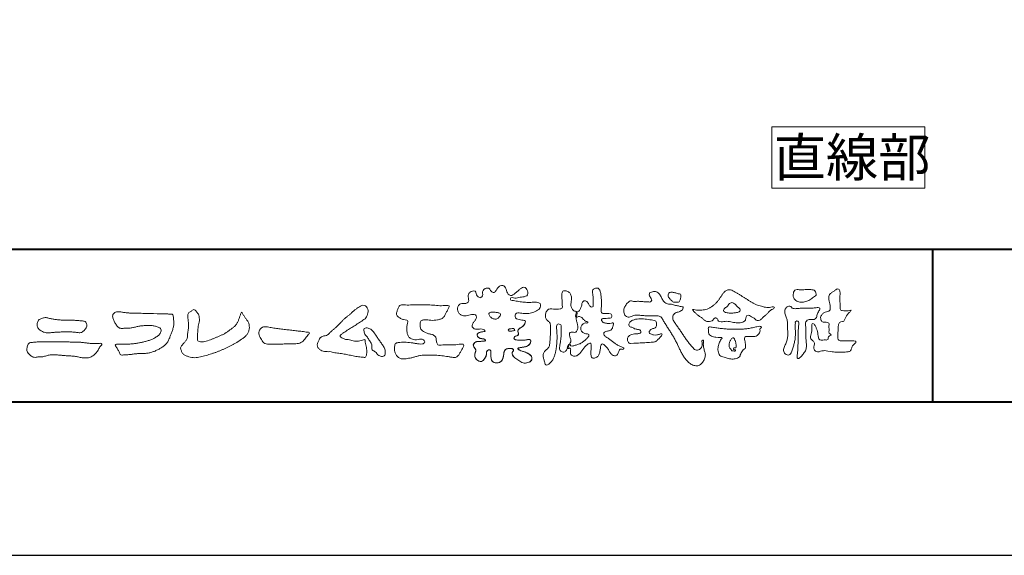
# Model space of a CAD drawing. Units: millimetres. Extents: x 0 to 2100, y 0 to 1485.
# Drawn here: x 179 to 501, y 0 to 175 of the extents above; entities that cross this region are included whole.
import ezdxf

# ---------------------------------------------------------------- set-up
doc = ezdxf.new("R2010")
doc.units = ezdxf.units.MM
doc.header["$LTSCALE"] = 5
doc.layers.add('AM_0', color=7, linetype='Continuous', lineweight=18)
doc.layers.add('AM_1', color=14, linetype='Continuous', lineweight=40)
doc.layers.add('AM_VIEWS', color=1, linetype='Continuous', lineweight=25, plot=False)
doc.styles.add('ゴシック', font='msgothic.ttc')

msp = doc.modelspace()

# ---------------------------------------------------------------- linework, layer by layer
at = {"layer": 'AM_0'}
msp.add_lwpolyline([(475, 120), (475, 140), (425, 140), (425, 120)], close=True, dxfattribs=at)
for points in [[(344.614, 76.467, 0.0927276), (343.804, 76.801, -0.0166029), (342.934, 76.946, 0.0028439), (342.079, 77.158, -0.1965817), (341.323, 77.56, -0.1808127), (341.214, 78.415, -0.2365724), (341.685, 79.12, -0.1247718), (342.554, 79.166, 0.0004612), (343.43, 79.067, 0.0123113), (344.308, 78.989, 0.026894), (345.189, 78.98, 0.03998), (346.062, 79.09, 0.0323092), (346.909, 79.328, 0.021334), (347.724, 79.655, 0.0166096), (348.516, 80.04, 0.1037076), (349.201, 80.582, 0.1371477), (349.519, 81.389, 0.1834902), (349.341, 82.231, 0.1777256), (348.57, 82.605, 0.0395586), (347.693, 82.68, 0.0155925), (346.812, 82.656, -0.0114958), (345.934, 82.628, -0.0117913), (345.053, 82.642, -0.0108806), (344.176, 82.697, -0.0103404), (343.3, 82.788, -0.011057), (342.428, 82.917, -0.0104018), (341.566, 83.085, 0.0229207), (340.7, 83.229, -0.0656875), (339.834, 83.377, -0.5561488), (339.849, 84.104, -0.1923874), (340.701, 84.094, 0.0846519), (341.578, 84.061, 0.0261869), (342.445, 84.233, -0.0374987), (343.313, 84.372, 0.0292559), (344.182, 84.487, 0.100052), (344.99, 84.822, 0.2591507), (345.374, 85.572, 0.0903152), (345.195, 86.428, 0.0691047), (344.791, 87.21, 0.2833573), (344.048, 87.595, 0.112674), (343.242, 87.262, 0.0287249), (342.535, 86.732, 0.0057093), (341.862, 86.163, -0.0078035), (341.188, 85.596, -0.0252374), (340.482, 85.073, -0.2120279), (339.648, 84.883, -0.1443394), (338.912, 85.343, -0.0973566), (338.474, 86.1, -0.0254455), (338.23, 86.945, 0.0993856), (337.882, 87.751, 0.1907358), (337.133, 88.163, 0.1621594), (336.287, 87.996, 0.0870833), (335.61, 87.442, 0.0465025), (335.098, 86.727, -0.0570045), (334.585, 86.008, -0.3875985), (333.784, 85.938, -0.1303114), (333.175, 86.561, 0.1807969), (332.64, 87.232, 0.1569493), (331.779, 87.288, 0.1365777), (331.008, 86.883, 0.1627611), (330.589, 86.125, 0.0378353), (330.604, 85.249, -0.1980122), (330.306, 84.444, -0.3235329), (329.526, 84.18, -0.0993802), (328.844, 84.729, -0.1070615), (328.43, 85.498, 0.1198386), (328.163, 86.315, 0.1185902), (327.294, 86.289, 0.0935194), (326.48, 85.962, 0.1762009), (325.952, 85.278, 0.0945022), (325.872, 84.408, 0.0366143), (326.01, 83.539, -0.2761882), (325.866, 82.715, -0.1380361), (325.101, 82.301, -0.0684551), (324.224, 82.236, 0.1054655), (323.357, 82.125, 0.1310644), (322.677, 81.583, 0.1359524), (322.35, 80.776, 0.1057843), (322.444, 79.906, 0.0867616), (322.851, 79.129, 0.1061755), (323.516, 78.555, 0.0914586), (324.347, 78.294, 0.0566247), (325.225, 78.284, 0.0336306), (326.092, 78.43, -0.0028118), (326.948, 78.644, -0.1003297), (327.823, 78.696, -0.2180484), (328.519, 78.199, -0.2677035), (328.496, 77.358, -0.0465048), (328.021, 76.617, 0.021089), (327.507, 75.904, 0.1011516), (327.172, 75.094, 0.2337491), (327.456, 74.293, 0.1723098), (328.232, 73.918, 0.050172), (329.11, 73.904, -0.0138794), (329.988, 73.949, -0.0981624), (330.854, 73.821, -0.1663914), (331.462, 73.206)], [(361.208, 79.586, 0.0374744), (360.98, 78.517, 0.4016352), (361.201, 77.658, -0.2934565), (362.196, 77.973, -0.1208741), (363.159, 77.474, -0.0383724), (363.895, 76.669, 0.1480903), (364.913, 76.325, -0.9200716), (364.42, 76, 0.0808884), (363.41, 75.592, 0.137603), (362.741, 74.747, 0.1765138), (362.644, 73.679, 0.1604513), (363.259, 72.801, 0.1292969), (364.259, 72.39, -0.1006919), (365.307, 72.147, -0.2391159), (364.919, 71.194, -0.0302936), (364.166, 70.401, -0.0321869), (363.329, 69.695, -0.0518147), (362.388, 69.146, -0.0311864), (361.367, 68.771, -0.0061104), (360.317, 68.465, -0.2069054), (359.26, 68.472, 0.9287262), (358.676, 68.846, 0.0672894), (358.155, 67.888, 0.7694842), (358.826, 67.782, -0.5129802), (359.298, 66.97, 0.0919238), (359.269, 65.883, 0.2404389), (360.019, 65.142, 0.1488064), (361.097, 65.134, 0.1211931), (362.044, 65.665, 0.0550684), (362.746, 66.501, -0.0017979), (363.366, 67.399, -0.0378254), (364.058, 68.243, -0.044854), (364.886, 68.953, -0.1937548), (365.864, 69.347, -0.156134), (366.042, 68.299, -0.0348392), (366.004, 67.208, 0.0216203), (365.923, 66.119, 0.073962), (366.045, 65.034, 0.3810707), (366.821, 64.398, 0.1354915), (367.846, 64.747, 0.1291223), (368.576, 65.546, 0.0833555), (368.903, 66.587, 0.007099), (369.021, 67.673, -0.0884262), (369.325, 68.718, -0.7123671), (370.179, 68.82, -0.0389382), (370.975, 68.065, -0.0401075), (371.632, 67.196, -0.0109137), (372.19, 66.258, 0.1171086), (372.92, 65.458, 0.1872021), (373.96, 65.216, 0.2938335), (374.759, 65.873, -0.0216753), (375.156, 66.891, -0.4033307), (376.023, 67.385, 0.7263742), (376.658, 67.767, -0.0148657), (375.644, 68.183, -0.0247145), (374.67, 68.685, -0.0233246), (373.75, 69.279, -0.0107016), (372.876, 69.936, 0.0093797), (372.004, 70.595, 0.0161387), (371.094, 71.2, -0.0772438), (370.242, 71.875, -0.3140668), (370.359, 72.89, -0.1329045), (371.372, 73.248, 0.0887224), (372.404, 73.599, 0.2363805), (373.028, 74.452, -0.0502097), (373.342, 75.498, 0.7620382), (372.638, 75.842, -0.0445506), (371.547, 75.759, -0.0594167), (370.473, 75.918, -0.2038603), (369.576, 76.491, -0.6585215), (369.821, 77.331, -0.0372568), (370.911, 77.404, -0.0304178), (372.006, 77.453, 0.4723244), (372.78, 78.037, 0.4268251), (372.292, 78.889, 0.0511233), (371.204, 78.974, -0.0015143), (370.111, 78.952, -0.3276163), (369.343, 79.626, -0.0958827), (369.341, 80.713, 0.0184411), (369.39, 81.805, 0.008621), (369.38, 82.899, 0.0094806), (369.338, 83.985, 0.0222339), (369.228, 85.073, 0.033889), (368.996, 86.137, 0.1268823), (368.525, 87.11, 0.2112911), (367.479, 87.284, 0.207726), (366.579, 86.718, 0.1718358), (366.492, 85.65, -0.040282), (366.636, 84.568, -0.0116645), (366.65, 83.476, 0.0156175), (366.683, 82.384, -0.079914), (366.644, 81.294, -0.4935874), (365.728, 81.352, -0.1217912), (365.11, 82.245, 0.1756594), (364.396, 83.041, 0.284126), (363.359, 82.967, 0.2113496), (363.021, 81.967, -0.0651806), (362.681, 80.932, -0.0284787), (362.175, 79.965, -0.3601374), (361.235, 79.58)], [(450.883, 80.042, -0.0647802), (450.267, 79.317, 0.0622099), (449.645, 78.596, 0.0344836), (449.178, 77.764, -0.0030299), (448.764, 76.905, -0.321468), (448.05, 76.362, 0.1641973), (447.16, 76.078, 0.1304434), (446.759, 75.224, 0.0496936), (446.646, 74.275, -0.0031333), (446.623, 73.32, -0.0010254), (446.578, 72.367, 0.0156003), (446.561, 71.413, 0.120913), (446.714, 70.483, 0.1932108), (447.549, 70.076, 0.0233447), (448.501, 70.037, 0.0034608), (449.453, 70.03, 0.0027132), (450.403, 70.034, 0.0012912), (451.357, 70.046, -0.0518219), (452.308, 69.994, -0.6991579), (452.197, 69.3, 0.0159558), (451.52, 68.627, 0.1288922), (451.096, 67.784, -0.0943735), (450.751, 66.898, -0.1782105), (449.909, 66.501, -0.0183006), (448.96, 66.394, -0.012547), (448.005, 66.341, -0.0099522), (447.051, 66.331, -0.011504), (446.097, 66.362, -0.0135944), (445.15, 66.44, -0.0155959), (444.205, 66.573), (443.266, 66.745, 0.0301853), (442.319, 66.862, 0.0676959), (441.368, 66.793, 0.0017958), (440.452, 66.531, -0.1442349), (439.511, 66.54, -0.1965497), (438.857, 67.2, -0.1495523), (438.735, 68.133, 0.0076151), (438.925, 69.07, 0.2639399), (438.581, 69.917, -0.013958), (437.88, 70.566, -0.2871968), (437.648, 71.446, 0.006403), (437.892, 72.369, 0.0263773), (438.066, 73.31, 0.0414916), (438.117, 74.259, -0.0125503), (438.035, 75.209, -0.6088474), (438.67, 75.639, -0.096312), (439.23, 74.876, -0.0323186), (439.63, 74.002, -0.0374447), (439.898, 73.085, -0.0149022), (440.062, 72.147, 0.0153596), (440.23, 71.208, 0.2197469), (440.678, 70.405, 0.1244515), (441.615, 70.344, -0.0381987), (442.567, 70.392, 0.3734577), (443.377, 70.64, -0.2013353), (443.67, 71.519, -0.0282233), (444.439, 72.085, -0.0109046), (443.719, 72.539, -0.0829126), (443.696, 73.484, 0.0123242), (443.675, 74.439, -0.0460661), (443.727, 75.39, 0.419631), (443.199, 76.067, 0.0763181), (442.251, 76.148, -0.1835365), (441.346, 76.367, -0.1697093), (440.962, 77.214, -0.1294853), (441.067, 78.152, -0.0877503), (441.64, 78.909, -0.1132585), (442.418, 79.45, -0.0252078), (443.346, 79.678, 0.2875757), (444.044, 80.252, 0.1047475), (444.088, 81.194, 0.0228858), (443.919, 82.133, -0.0060438), (443.72, 83.068, -0.0381555), (443.602, 84.017, -0.105344), (443.742, 84.956, -0.1373444), (444.343, 85.678, -0.0164006), (445.136, 86.211, 0.0141402), (445.907, 86.781, -0.2240993), (446.805, 86.989, -0.2404898), (447.253, 86.195, -0.0568523), (447.304, 85.242, -0.0086308), (447.222, 84.29, 0.0343362), (447.211, 83.338, 0.0066483), (447.278, 82.388, -0.0164286), (447.325, 81.435, 0.0255411), (447.333, 80.481, 0.3285251), (448.034, 79.936, 0.044435), (448.987, 79.874, 0.0153749), (449.943, 79.891, 0.0510059), (450.881, 80.037)], [(284.389, 76.173, -0.0174431), (284.973, 76.812, -0.0220435), (285.61, 77.395, -0.0079071), (286.282, 77.94, 0.0061304), (286.956, 78.484, 0.010856), (287.607, 79.055, -0.0016171), (288.248, 79.638, -0.0142227), (288.907, 80.201, -0.0180266), (289.603, 80.715, -0.0133281), (290.33, 81.185, -0.0347423), (291.09, 81.595, -0.2161984), (291.926, 81.669, -0.1272801), (292.642, 81.198, -0.1059291), (293.068, 80.453, -0.0957194), (293.171, 79.6, -0.0560241), (293.011, 78.75, -0.0355192), (292.71, 77.939, -0.1238527), (292.203, 77.249, -0.0236378), (291.481, 76.775, 0.0041077), (290.748, 76.304, 0.0017909), (290.026, 75.828, -0.0005988), (289.307, 75.351, -0.0029582), (288.584, 74.879, -0.004304), (287.851, 74.417, -0.0011079), (287.114, 73.963, 0.0022917), (286.378, 73.508, 0.0061713), (285.649, 73.04, 0.0094125), (284.937, 72.55, 0.012824), (284.245, 72.03, 0.5201966), (284.266, 71.285, 0.0958689), (285.022, 70.878, 0.051863), (285.819, 70.55, 0.0408863), (286.68, 70.489, -0.0866004), (287.519, 70.312, 0.036601), (288.342, 70.043, 0.0502896), (289.202, 69.962, 0.0210964), (290.062, 69.996, 0.0403327), (290.909, 70.137, 0.0329473), (291.73, 70.409, -0.8776802), (292.228, 70.027, 0.0624685), (292.296, 69.165, 0.0138815), (292.511, 68.328, -0.0205141), (292.715, 67.487, -0.0607609), (292.779, 66.629, -0.0243308), (292.685, 65.77, -0.0685686), (292.496, 64.925, -0.3595311), (291.737, 64.694, 0.0027397), (290.874, 64.772, -0.0111623), (290.015, 64.863, -0.0124294), (289.16, 65.001, -0.006278), (288.313, 65.17, -0.0008449), (287.467, 65.351, 0.0044305), (286.618, 65.527, 0.0055029), (285.763, 65.684, 0.0039045), (284.908, 65.825, 0.0022571), (284.053, 65.955, 0.0005888), (283.198, 66.08, -0.0010746), (282.342, 66.205, -0.0301062), (281.492, 66.361, 0.1546001), (280.661, 66.549, -0.0432679), (279.793, 66.551, -0.0068721), (278.932, 66.634, -0.061104), (278.094, 66.842, -0.0799312), (277.351, 67.274, -0.0893497), (276.791, 67.929, -0.1328175), (276.551, 68.75, -0.1465349), (276.821, 69.561, 0.1147012), (277.164, 70.35, -0.201711), (277.584, 71.078, -0.0757267), (278.323, 71.527, -0.0689194), (279.157, 71.742, 0.1189119), (279.979, 71.987, 0.0657526), (280.604, 72.58, -0.0376076), (281.213, 73.196, -0.0037929), (281.875, 73.753, 0.0103954), (282.519, 74.324, 0.0071733), (283.145, 74.921, 0.0040723), (283.759, 75.532, 0.0010245), (284.366, 76.15)], [(305.921, 81.741, -0.0099592), (306.988, 81.795, -0.0091764), (308.057, 81.804, 0.0017553), (309.126, 81.799, 0.0012302), (310.195, 81.801, -0.000416), (311.263, 81.805, -0.0030205), (312.331, 81.802, -0.005621), (313.399, 81.78, -0.0082015), (314.465, 81.729, -0.0093583), (315.532, 81.639, 0.0135302), (316.599, 81.554, 0.0394094), (317.667, 81.583, -0.0668266), (318.732, 81.602, -0.124044), (319.704, 81.51, -0.017983), (319.317, 80.529, -0.0501365), (318.84, 79.579, 0.0364029), (318.344, 78.631, -0.1041289), (317.759, 77.747, -0.1029152), (316.861, 77.184, -0.0501893), (315.829, 76.927, -0.0182493), (314.767, 76.785, -0.0436299), (313.703, 76.792, -0.0056995), (312.64, 76.905, 0.0498962), (311.573, 76.933, 0.1292167), (310.551, 76.688, 0.2095889), (310.239, 75.701, 0.0189792), (310.24, 74.631, 0.1417679), (310.603, 73.641, 0.107377), (311.47, 73.031, 0.0164833), (312.443, 72.585, 0.0443928), (313.455, 72.258, -0.0820065), (314.485, 72.004, -0.0848349), (315.279, 71.298, -0.0522266), (315.434, 70.245, 0.0561418), (315.691, 69.214, 0.3413678), (316.505, 68.639, 0.0210914), (317.57, 68.726, -0.0144071), (318.636, 68.8, -0.0243657), (319.703, 68.791, 0.0153287), (320.77, 68.734, 0.0292606), (321.835, 68.815, -0.0047186), (322.895, 68.935, -0.0318859), (323.96, 69.02, -0.7011983), (324.292, 68.256, -0.0184994), (323.845, 67.282, -0.0234428), (323.318, 66.353, 0.003185), (322.763, 65.44, -0.1256519), (321.973, 64.735, -0.1762352), (320.931, 64.645, -0.0016543), (319.875, 64.822, 0.0081383), (318.819, 64.984, 0.0035089), (317.762, 65.119, -0.0018006), (316.702, 65.251, 0.0064257), (315.638, 65.385, 0.0315525), (314.57, 65.437, 0.0056087), (313.504, 65.376, -0.0180361), (312.436, 65.373, 0.00883), (311.365, 65.398, 0.0458961), (310.306, 65.298, 0.0230053), (309.267, 65.048, -0.0028669), (308.238, 64.757, -0.0133635), (307.199, 64.508, -0.0113577), (306.152, 64.312, -0.015379), (305.092, 64.165, -0.0757197), (304.026, 64.202, -0.1139085), (303.074, 64.665, -0.0942139), (302.365, 65.451, -0.0746319), (301.951, 66.436, -0.0611958), (301.821, 67.492, -0.0326564), (301.882, 68.556, -0.2617045), (302.484, 69.384, -0.0989923), (303.525, 69.582, -0.0118073), (304.597, 69.632, -0.0201432), (305.662, 69.61, -0.0149592), (306.723, 69.514, -0.0092934), (307.782, 69.365, -0.000462), (308.837, 69.195, 0.0105119), (309.899, 69.045, 0.0937002), (310.962, 69.06, 0.3336978), (311.7, 69.723, 0.3258289), (311.073, 70.499, 0.142409), (310.02, 70.565, -0.0298921), (308.959, 70.438, -0.0713698), (307.896, 70.523, -0.0962982), (306.935, 70.971, -0.1243473), (306.222, 71.752, -0.0717284), (305.915, 72.772, -0.0501081), (305.851, 73.841, -0.0070694), (305.884, 74.908, -0.0553058), (306.08, 75.957, 0.4393587), (305.856, 76.869, 0.0253549), (304.795, 77.014, -0.0785361), (303.803, 77.401, -0.0524241), (302.932, 78.018, -0.2771761), (302.471, 78.927, -0.061721), (302.733, 79.963, -0.0066305), (303.108, 80.962, -0.1838268), (303.785, 81.761, -0.1337831), (304.837, 81.853, -0.0228119), (305.9, 81.745)], [(410.131, 79.282, -0.1043841), (409.577, 79.515, -0.219924), (409.212, 79.972, -0.1693842), (409.476, 80.509, -0.0503939), (409.926, 80.916, 0.0241946), (410.392, 81.304, 0.0443924), (410.788, 81.76, -0.0421815), (411.18, 82.218, -0.1064483), (411.693, 82.535, -0.1968279), (412.285, 82.508, -0.0542233), (412.804, 82.194, -0.0543698), (413.249, 81.782, 0.0051452), (413.645, 81.322, 0.0601563), (414.101, 80.925, -0.0538181), (414.577, 80.549, -0.2605252), (414.729, 79.987, -0.2452641), (414.333, 79.557, -0.0396672), (413.761, 79.369, -0.0214935), (413.166, 79.245, -0.0178091), (412.566, 79.167, -0.0172469), (411.961, 79.132, -0.017273), (411.351, 79.138, -0.0177448), (410.743, 79.187, -0.0186751), (410.142, 79.279)], [(194.097, 76.804, -0.009365), (195.265, 76.84, -0.012896), (196.433, 76.824, -0.0107655), (197.598, 76.746, 0.0106203), (198.763, 76.671, -0.0223134), (199.924, 76.578, -0.1642977), (200.998, 76.189, -0.1879512), (201.35, 75.104, -0.1667027), (200.922, 74.041, -0.022617), (200.132, 73.183, -0.2089067), (199.093, 72.716, -0.0355636), (197.933, 72.837, 0.0153058), (196.77, 72.952, 0.0126343), (195.603, 73.002, 0.0088001), (194.434, 73, 0.0042666), (193.267, 72.969, 0.002961), (192.1, 72.923, 0.0051445), (190.939, 72.858, 0.0072997), (189.776, 72.765, -0.021814), (188.609, 72.676, -0.0850233), (187.462, 72.852, -0.0576683), (186.407, 73.346, -0.0939746), (185.536, 74.118, -0.1324996), (185.103, 75.184, -0.1349902), (185.298, 76.324, -0.1620226), (186.065, 77.179, -0.0618008), (187.173, 77.537, -0.1043278), (188.325, 77.638, -0.008643), (189.448, 77.325, 0.0192826), (190.599, 77.127, 0.0072595), (191.757, 76.973, 0.010441), (192.92, 76.861, 0.0136876), (194.086, 76.805)], [(266.652, 69.059, 0.0127165), (267.497, 69.04, 0.0085612), (268.341, 69.056, 0.0043849), (269.186, 69.094, 0.0094218), (270.032, 69.148, 0.0648067), (270.855, 69.327, 0.0540408), (271.607, 69.699, 0.0915552), (272.242, 70.25, 0.0056792), (272.726, 70.944, 0.008471), (273.242, 71.618, -0.1204381), (273.777, 72.26, 0.7596777), (273.761, 72.886, -0.0495914), (272.918, 72.955, 0.0176147), (272.084, 73.095, 0.0089795), (271.243, 73.188, -0.0004812), (270.4, 73.267, -0.0055467), (269.557, 73.358, -0.0032552), (268.718, 73.467, 0.0038023), (267.878, 73.574, 0.0030712), (267.037, 73.669, 0.0009278), (266.195, 73.756, -0.0012178), (265.353, 73.845, -0.0033905), (264.512, 73.94, -0.0055516), (263.673, 74.052, -0.0046229), (262.836, 74.182, 0.0009576), (262.001, 74.318, -0.0202632), (261.171, 74.479, 0.0433119), (260.345, 74.66, 0.0144448), (259.5, 74.646, 0.1096982), (258.676, 74.487, 0.1033299), (258.031, 73.95, 0.0846768), (257.592, 73.229, 0.1274048), (257.532, 72.395, 0.0614315), (257.772, 71.585, 0.0231408), (258.146, 70.828, 0.0216418), (258.568, 70.091, 0.0790053), (259.123, 69.456, 0.115611), (259.876, 69.088, 0.0401823), (260.717, 68.989, 0.0129703), (261.566, 68.963, 0.0073997), (262.413, 68.972, 0.0017096), (263.259, 68.996, -0.0030133), (264.105, 69.017, -0.0014054), (264.951, 69.03, 0.000582), (265.797, 69.042, 0.0025693), (266.643, 69.059)], [(344.614, 76.467, -0.0538848), (344.389, 75.694, -0.0983956), (343.957, 75.028, -0.0611627), (343.304, 74.565, 0.0376333), (342.636, 74.129, 0.1331027), (342.144, 73.506, 0.180236), (342.211, 72.721, -0.3074526), (342.182, 71.971, -0.0909309), (341.458, 71.634, 0.2483858), (340.866, 71.136, 0.481408), (341.14, 70.486, 0.0660326), (341.926, 70.332, 0.0230258), (342.729, 70.291, 0.0027311), (343.532, 70.294, 0.0178057), (344.33, 70.322, 0.0291446), (345.125, 70.43, -0.0666837), (345.922, 70.521, -0.4574123), (346.289, 69.918, -0.1063319), (346.061, 69.154, -0.1190196), (345.517, 68.576, -0.068728), (344.791, 68.232, -0.0340839), (344.012, 68.041, -0.0098506), (343.221, 67.919, 0.0238829), (342.434, 67.77, 1.0960151), (342.305, 67.268, 0.1116519), (343.001, 66.873), (343.764, 66.627, -0.0136289), (344.52, 66.357, -0.0240428), (345.252, 66.032, -0.0382439), (345.941, 65.62, -0.1016584), (346.492, 65.045, -0.1413464), (346.685, 64.277, -0.1794363), (346.415, 63.539, -0.1110631), (345.748, 63.108, -0.0464972), (344.982, 62.873, -0.0699949), (344.182, 62.819, -0.0819012), (343.409, 63.016, -0.0406118), (342.703, 63.395, -0.0170913), (342.044, 63.847, -0.0023501), (341.402, 64.325, -0.0323877), (340.78, 64.831, -0.108503), (340.325, 65.482, -0.1547311), (340.263, 66.27, -0.0385994), (340.672, 66.946, 0.3530481), (340.207, 67.521, 0.0784117), (339.411, 67.595, 0.0536704), (338.62, 67.475, 0.1557965), (337.921, 67.115, 0.1228434), (337.587, 66.396, 0.0261726), (337.459, 65.604, -0.020779), (337.334, 64.811, -0.0540336), (337.096, 64.045, -0.1042944), (336.634, 63.392, -0.0998614), (335.943, 62.995, -0.0797225), (335.16, 62.86, -0.0855254), (334.37, 62.981, -0.1506183), (333.714, 63.433, -0.1096025), (333.398, 64.161, -0.0421265), (333.302, 64.953, -0.0114953), (333.287, 65.751, 0.0158906), (333.272, 66.555, 0.4238445), (332.823, 67.122, 0.2126255), (332.092, 66.852, 0.229111), (331.847, 66.12, -0.0711249), (331.765, 65.324, -0.0658612), (331.465, 64.582, -0.0520418), (330.998, 63.924, -0.1029613), (330.37, 63.432, -0.1776575), (329.588, 63.375, -0.0953068), (328.866, 63.718, -0.0944356), (328.318, 64.3, -0.1044616), (328.042, 65.045, -0.0872024), (328.065, 65.841, -0.0336114), (328.309, 66.606, 0.2303089), (328.261, 67.383, 0.0326198), (327.805, 68.043, -0.1919117), (327.536, 68.778, -0.1659706), (327.975, 69.434, -0.1083455), (328.672, 69.818, -0.0684387), (329.465, 69.902, 0.0132617), (330.264, 69.914, 0.0369772), (331.06, 70.01, 0.7468771), (331.43, 70.448, 0.1298278), (330.695, 70.749, -0.0544423), (329.909, 70.862, -0.0935229), (329.188, 71.203, -0.1939052), (328.792, 71.88, -0.3300054), (329.086, 72.575, -0.0688473), (329.831, 72.874, -0.0285766), (330.617, 73.033, 0.0058877), (331.409, 73.157)], [(344.455, 75.863, -0.0842047), (344.079, 75.163, -0.0868304), (343.467, 74.663, 0.0167226), (342.792, 74.246, 0.0999139), (342.231, 73.688, 0.2356956), (342.148, 72.924, -0.1118524), (342.299, 72.15, -0.2083241), (341.671, 71.708, 0.1395747), (340.978, 71.34, 0.3606595), (340.938, 70.612, 0.1391936), (341.68, 70.36, 0.0251013), (342.475, 70.296, 0.0105387), (343.272, 70.293, 0.009394), (344.063, 70.306, 0.0275046), (344.854, 70.383, -0.0081672), (345.642, 70.518, -0.4474966), (346.274, 70.2, -0.1265308), (346.181, 69.417, -0.1230623), (345.746, 68.756, -0.0855695), (345.076, 68.339, -0.0446482), (344.317, 68.103, -0.0195189), (343.531, 67.963, 0.0137341), (342.75, 67.839, 0.2631524), (342.105, 67.52, 0.1426063), (342.693, 66.999, 0.0338991), (343.442, 66.731, -0.0087634), (344.197, 66.478, -0.0194102), (344.933, 66.184, -0.0292241), (345.639, 65.818, -0.0672186), (346.27, 65.335, -0.1390092), (346.649, 64.648, -0.1416254), (346.609, 63.863, -0.1759837), (346.093, 63.279, -0.0586119), (345.362, 62.97, -0.0564974), (344.582, 62.818, -0.0822057), (343.793, 62.884, -0.0605184), (343.059, 63.185, -0.0255216), (342.383, 63.606, -0.0101086), (341.743, 64.07, -0.0030583), (341.107, 64.549, -0.0649809), (340.539, 65.103, -0.1332294), (340.237, 65.831, -0.2083776), (340.423, 66.583, 0.472806), (340.576, 67.27, 0.2167883), (339.874, 67.584, 0.055424), (339.078, 67.566, 0.0531278), (338.308, 67.378, 0.1979935), (337.744, 66.848, 0.0722852), (337.526, 66.087, 0.0053075), (337.418, 65.298, -0.0316343), (337.263, 64.517, -0.0708722), (336.957, 63.784, -0.1142806), (336.407, 63.219, -0.0888299), (335.674, 62.919, -0.0785024), (334.883, 62.872, -0.0974535), (334.122, 63.089, -0.1555869), (333.577, 63.649, -0.0823013), (333.352, 64.407, -0.0299531), (333.293, 65.199, -0.005191), (333.287, 65.994, 0.0589596), (333.23, 66.789, 0.4343641), (332.593, 67.111, 0.2144672), (331.952, 66.673, 0.1237164), (331.846, 65.894, -0.0737315), (331.704, 65.116, -0.0604717), (331.359, 64.405, -0.0564032), (330.864, 63.783, -0.1264743), (330.192, 63.368, -0.1531756), (329.411, 63.428, -0.0915447), (328.728, 63.828, -0.0964931), (328.233, 64.45, -0.1011161), (328.024, 65.212, -0.0835192), (328.102, 66, 0.0075824), (328.349, 66.757, 0.2222333), (328.187, 67.512, 0.0038173), (327.724, 68.16, -0.2539109), (327.571, 68.907, -0.1336985), (328.073, 69.513, -0.1123571), (328.787, 69.847, -0.0523485), (329.578, 69.903, 0.0185776), (330.371, 69.92, 0.0415688), (331.159, 70.033, 1.0668898), (331.352, 70.505, 0.1283942), (330.603, 70.758, -0.0660221), (329.822, 70.888, -0.101372), (329.124, 71.257, -0.190593), (328.783, 71.959, -0.3275453), (329.145, 72.611, -0.0597114), (329.892, 72.89, -0.0258626), (330.676, 73.042, 0.0071326), (331.462, 73.166)], [(344.455, 75.863, -0.0826494), (344.086, 75.172, -0.0878108), (343.485, 74.674, 0.0134573), (342.819, 74.265, 0.0934624), (342.255, 73.725, 0.2354319), (342.134, 72.977, -0.0709789), (342.312, 72.214, -0.2631946), (341.737, 71.731, 0.0999388), (341.032, 71.4, 0.3105375), (340.878, 70.684, 0.188684), (341.571, 70.376, 0.0258866), (342.354, 70.301, 0.0141152), (343.142, 70.292, 0.0047867), (343.923, 70.301, 0.0253945), (344.703, 70.361, 0.012484), (345.478, 70.496, -0.2636085), (346.208, 70.368, -0.181464), (346.238, 69.606, -0.1147338), (345.892, 68.908, -0.0994787), (345.274, 68.432, -0.0533613), (344.54, 68.158, -0.0257724), (343.771, 68, 0.000664), (342.998, 67.884, 0.0356858), (342.23, 67.71, 0.5512216), (342.461, 67.14, 0.0843864), (343.175, 66.816, -0.0044812), (343.921, 66.574, -0.0154078), (344.658, 66.302, -0.0250934), (345.365, 65.973, -0.0436489), (346.031, 65.552, -0.1102512), (346.539, 64.959, -0.1358911), (346.681, 64.195, -0.183816), (346.368, 63.49, -0.0996468), (345.701, 63.089, -0.0460559), (344.949, 62.866, -0.0692578), (344.167, 62.82, -0.0799296), (343.411, 63.015, -0.0401984), (342.72, 63.384, -0.0171997), (342.074, 63.825, -0.0031141), (341.446, 64.292, -0.0264567), (340.833, 64.781, -0.098524), (340.36, 65.4, -0.1442021), (340.241, 66.167, -0.1682443), (340.637, 66.83, 0.3939733), (340.334, 67.471, 0.1054744), (339.565, 67.598, 0.0547591), (338.788, 67.515, 0.1002373), (338.059, 67.242, 0.1566792), (337.643, 66.595, 0.0428685), (337.488, 65.827, -0.0097037), (337.379, 65.049, -0.0409328), (337.191, 64.286, -0.085045), (336.824, 63.595, -0.1099239), (336.216, 63.11, -0.0821499), (335.471, 62.883, -0.0778885), (334.693, 62.898, -0.1108276), (333.969, 63.185, -0.1439357), (333.507, 63.802, -0.0666006), (333.332, 64.562, -0.0236909), (333.29, 65.344, -0.0018475), (333.286, 66.129, 0.1028065), (333.183, 66.905, 0.3540999), (332.484, 67.084, 0.2197215), (331.91, 66.584, 0.0719784), (331.842, 65.806, -0.0722942), (331.677, 65.042, -0.0580436), (331.321, 64.346, -0.0584283), (330.821, 63.743, -0.1317881), (330.146, 63.357, -0.1449581), (329.377, 63.441, -0.0900694), (328.709, 63.844, -0.0954564), (328.227, 64.462, -0.0995396), (328.024, 65.215, -0.0823918), (328.1, 65.992, 0.0034714), (328.345, 66.738, 0.2241371), (328.203, 67.486, 0.0105613), (327.747, 68.126, -0.2302051), (327.555, 68.858, -0.1431947), (328.023, 69.474, -0.1080888), (328.714, 69.829, -0.0623426), (329.491, 69.902, 0.0139549), (330.272, 69.914, 0.0360784), (331.051, 70.009, 0.6668026), (331.45, 70.43, 0.1280883), (330.739, 70.743, -0.0439384), (329.964, 70.848, -0.0865647), (329.248, 71.159, -0.1904835), (328.81, 71.788, -0.3001512), (328.995, 72.506, -0.0914187), (329.699, 72.836, -0.0336093), (330.466, 73.009)], [(413.314, 67.741, 0.0288049), (413.369, 68.181, 0.0335944), (413.369, 68.624, 0.0275896), (413.312, 69.064, 0.0137458), (413.219, 69.498, 0.0147541), (413.103, 69.924, 0.0183479), (412.96, 70.342, 0.0311625), (412.778, 70.747, 0.1938268), (412.447, 71.026, 0.2977344), (412.032, 70.95, 0.0510665), (411.769, 70.597, 0.0087374), (411.528, 70.224, 0.0273526), (411.314, 69.834, 0.0392222), (411.157, 69.424, 0.0385541), (411.065, 68.99, 0.0370056), (411.04, 68.55, 0.0508166), (411.087, 68.11, 0.1029319), (411.261, 67.704, 0.0537651), (411.582, 67.404, -0.1643237), (411.798, 67.021, 0.4375734), (412.104, 66.77, -0.0486243), (412.546, 66.764, 0.142539), (412.982, 66.743, 0.5229065), (413.076, 67.098, 0.0100243), (412.658, 67.243, -0.5083139), (412.495, 67.59, -0.2576096), (412.864, 67.8, -0.0981276), (413.302, 67.745)]]:
    msp.add_lwpolyline(points, format="xyb", dxfattribs=at)
for points in [[(435.099, 86.76, -0.0107805), (435.846, 86.808, -0.0090517), (436.598, 86.826, -0.0076775), (437.347, 86.82, -0.0136457), (438.092, 86.786, -0.0708563), (438.825, 86.659, -0.1987167), (439.234, 86.062, -0.0344767), (439.506, 85.365, -0.4164273), (439.239, 84.743, 0.0473499), (438.622, 84.324, -0.0168759), (438.035, 83.866, -0.0246018), (437.41, 83.462, -0.0283061), (436.747, 83.125, -0.0328995), (436.045, 82.871, -0.0377635), (435.311, 82.718, -0.044076), (434.564, 82.686, -0.0517633), (433.828, 82.796, -0.0695077), (433.142, 83.076, -0.0767145), (432.568, 83.549, -0.0757861), (432.16, 84.17, -0.0953179), (431.98, 84.888, -0.0558034), (432.04, 85.628, -0.1092707), (432.267, 86.333, -0.1401943), (432.889, 86.727, -0.1195495), (433.622, 86.805, 0.0298325), (434.366, 86.74, 0.0161139)], [(358.159, 67.56, -0.1079589), (357.608, 66.627, -0.315483), (356.594, 66.468, -0.1793908), (355.786, 67.167, -0.1572532), (355.759, 68.243, 0.0024197), (355.93, 69.321, 0.006186), (356.082, 70.402, 0.0104565), (356.198, 71.488, 0.0154563), (356.259, 72.582, 0.0067725), (356.259, 73.672, 0.0180542), (356.242, 74.764, 0.3544575), (355.628, 75.57, 0.4715278), (354.775, 75.138, 0.0763309), (354.75, 74.053, -0.0062249), (354.829, 72.96, -0.0092007), (354.873, 71.867, -0.0115165), (354.872, 70.774, -0.011395), (354.82, 69.684, -0.0085184), (354.724, 68.599, -0.0101678), (354.589, 67.517, -0.0147447), (354.401, 66.439, -0.0250083), (354.129, 65.382, -0.0379706), (353.727, 64.365, -0.0519497), (353.151, 63.44, -0.0535144), (352.392, 62.659, -0.1564053), (351.454, 62.157, -0.3242507), (350.845, 62.978, 0.0048689), (350.553, 64.03, -0.0555075), (350.365, 65.104, -0.1144147), (350.553, 66.17, -0.1125842), (351.224, 67.019, 0.0345213), (352.024, 67.76, 0.1326864), (352.467, 68.743, 0.0334061), (352.579, 69.83, 0.0005562), (352.644, 70.92, 0.0029126), (352.701, 72.01, 0.0054802), (352.74, 73.105, 0.0079237), (352.75, 74.197, 0.027726), (352.697, 75.286, 0.1980346), (352.288, 76.267, -0.071314), (351.47, 76.98, -0.1266158), (351.092, 77.991, -0.0982679), (351.179, 79.072, -0.1116071), (351.686, 80.03, -0.20526), (352.631, 80.517, -0.0389365), (353.718, 80.45, 0.0252573), (354.808, 80.446, 0.0320259), (355.897, 80.499, 0.4173491), (356.624, 81.166, 0.0060624), (356.58, 82.261, 0.0210751), (356.519, 83.353, -0.0120156), (356.411, 84.438, -0.0614715), (356.468, 85.523, -0.2732305), (357.01, 86.403, -0.1333879), (358.081, 86.284, -0.12091), (359.008, 85.721, -0.1320796), (359.503, 84.763, -0.0732295), (359.592, 83.677, -0.0189343), (359.463, 82.593, 0.0663698), (359.435, 81.506, 0.1066026), (359.795, 80.482, 0.1528831), (360.599, 79.773, -0.3318781), (361.43, 79.214, -0.0695424), (361.251, 78.143, 0.1084958), (361.163, 77.064, 0.0347563), (361.408, 76.001, -0.0372869), (361.647, 74.937, -0.1020638), (361.565, 73.856, -0.1391017), (361.064, 72.903, -0.1424859), (360.002, 72.922, 0.2429822), (359.004, 72.598, 0.2007967), (359.016, 71.545, -0.0096778), (359.386, 70.517, -0.1807866), (359.222, 69.462, -0.0087504), (358.726, 68.485, -0.0352597)], [(399.159, 68.015, 0.1557165), (400.106, 67.13, 0.221474), (401.377, 67.231, 0.2122262), (402.16, 68.239, 0.0751178), (402.288, 69.547, -0.8204738), (402.736, 70.275, -0.0035283), (402.623, 68.998, 0.010212), (402.805, 67.694, 0.0294754), (403.156, 66.423, -0.1106528), (403.294, 65.123, -0.0832986), (402.897, 63.873, -0.0596605), (402.183, 62.769, -0.1379022), (401.126, 62.011, -0.1296119), (399.824, 61.982, -0.079161), (398.602, 62.462, -0.0636512), (397.566, 63.272, -0.0372516), (396.713, 64.273, -0.0242357), (395.984, 65.37, -0.0159454), (395.344, 66.521, -0.0077715), (394.762, 67.699), (394.196, 68.888, 0.0078078), (393.612, 70.069, 0.0109725), (392.977, 71.228, 0.0074735), (392.302, 72.359, 0.0039976), (391.602, 73.475, 0.0004888), (390.889, 74.587, -0.003138), (390.183, 75.703, -0.0067609), (389.5, 76.83, 0.0400126), (388.803, 77.937, 0.1030725), (387.528, 78.205, 0.0189621), (386.212, 78.249, -0.0012658), (384.893, 78.244, -0.0113856), (383.577, 78.284, -0.0080605), (382.262, 78.375, -0.0015265), (380.952, 78.495, 0.1526987), (379.672, 78.264, -0.0853183), (378.449, 77.792, -0.2566604), (377.265, 78.236, -0.1362689), (376.718, 79.418, -0.125605), (376.82, 80.717, -0.0710813), (377.423, 81.882, -0.0845186), (378.302, 82.858, -0.253842), (379.563, 83.002, 0.0652934), (380.876, 82.959, -0.0398152), (382.188, 82.956, -0.0042023), (383.497, 82.826, 0.0344363), (384.811, 82.779, 0.4554254), (385.798, 83.305, 0.0848244), (385.258, 84.499, -0.278959), (385.114, 85.739, -0.1379806), (386.342, 86.137, -0.1796394), (387.621, 86.001, -0.1073618), (388.507, 85.04, -0.0163268), (389.14, 83.885, 0.0615657), (389.879, 82.8, 0.1571523), (390.975, 82.109, 0.0221227), (392.291, 82.056, -0.0476225), (393.51, 81.594, -0.0798181), (394.806, 81.384, 0.0173369), (396.09, 81.152, -0.2594313), (395.572, 80.024, -0.1186258), (394.387, 79.472, 0.1200457), (393.192, 78.952, 0.1776308), (392.642, 77.786, 0.1517015), (392.971, 76.534, 0.030846), (393.721, 75.445, -0.0085873), (394.486, 74.371, -0.004815), (395.221, 73.277, -0.0002333), (395.944, 72.176, 0.0049742), (396.679, 71.08, 0.0104478), (397.445, 70.011, 0.0157195), (398.267, 68.982, 0.0199995)], [(391.191, 84.598, -0.0618342), (391.201, 85.128, -0.105266), (391.373, 85.625, -0.2023118), (391.797, 85.915, -0.0722737), (392.322, 85.951, -0.0278078), (392.848, 85.893, -0.0241368), (393.367, 85.779, -0.0157192), (393.873, 85.625, 0.0264386), (394.381, 85.479, -0.0051014), (394.901, 85.381, -0.32301), (395.278, 85.06, -0.0517338), (395.276, 84.533, -0.0303226), (395.229, 84.006, -0.0524941), (395.08, 83.5, -0.0286135), (394.851, 83.025, -0.2343514), (394.503, 82.658, -0.0760689), (393.979, 82.715, 0.0872644), (393.451, 82.723, -0.0900169), (392.931, 82.655, -0.1099298), (392.53, 82.99, 0.0133967), (392.133, 83.34, -0.0403224), (391.77, 83.715, -0.0292417), (391.459, 84.142, -0.0205411)], [(399.102, 80.362, 0.0249009), (399.968, 80.185, 0.0236595), (400.85, 80.093, 0.0227539), (401.739, 80.082, 0.0222144), (402.626, 80.152, 0.029308), (403.503, 80.306, 0.0578575), (404.332, 80.615, 0.0263819), (405.099, 81.062, 0.0170777), (405.835, 81.565, 0.0282229), (406.519, 82.131, 0.0266932), (407.134, 82.769, 0.021991), (407.686, 83.466, 0.0124789), (408.187, 84.204, -0.0053129), (408.677, 84.949, -0.023442), (409.207, 85.661, -0.0412442), (409.824, 86.299, -0.134668), (410.602, 86.711, -0.0984859), (411.485, 86.703, -0.0619629), (412.319, 86.419, -0.0244189), (413.098, 85.994, -0.0021258), (413.86, 85.535, -0.0017933), (414.621, 85.068, -0.0014666), (415.377, 84.599, -0.0011219), (416.128, 84.126, -0.0007663), (416.877, 83.651, -0.0004057), (417.627, 83.173, 0.0055041), (418.382, 82.699, 0.015891), (419.157, 82.257, 0.026514), (419.963, 81.884, 0.0205527), (420.799, 81.595, 0.0076524), (421.654, 81.353, 0.0025751), (422.515, 81.121, 0.0313973), (423.387, 80.947, 0.0590004), (424.27, 80.935, 0.0570748), (425.132, 81.149, -0.4327575), (425.845, 80.852, -0.112622), (425.121, 80.36, 0.0640604), (424.377, 79.873, 0.0338995), (423.767, 79.227, -0.0346032), (423.126, 78.614, 0.0022015), (422.447, 78.04, 0.0316796), (421.807, 77.42, -0.1074291), (421.129, 76.852, -0.1277839), (420.265, 76.68, -0.1941076), (419.544, 77.159, 0.1423826), (418.841, 77.688, -0.0737204), (418.051, 78.091, 0.1316761), (417.247, 78.451, 0.3688523), (416.615, 77.943, -0.0048082), (416.47, 77.066, -0.233278), (415.918, 76.4, -0.0334583), (415.099, 76.048, -0.0686187), (414.225, 75.901, -0.0409028), (413.338, 75.946, -0.0187356), (412.462, 76.096, 0.0005575), (411.588, 76.278, 0.0239249), (410.71, 76.418, 0.0477004), (409.823, 76.429, 0.0018076), (408.935, 76.327, -0.0799948), (408.05, 76.362, -0.2363381), (407.34, 76.845, 0.4697472), (406.89, 77.462, 0.4248804), (406.109, 77.296, -0.1440127), (405.532, 76.64, -0.0344066), (404.673, 76.42, -0.1128854), (403.789, 76.417, -0.1135343), (403.015, 76.837, -0.0065666), (402.352, 77.428, 0.0456963), (401.621, 77.942, -0.0328942), (400.881, 78.431, -0.0269547), (400.225, 79.026, 0.0115295), (399.582, 79.643, -0.155319)], [(439.517, 80.907, -0.267395), (440.725, 80.74, -0.1077978), (440.2, 79.552, 0.0922117), (439.687, 78.346, -0.2599209), (439.121, 77.214, -0.1448448), (437.841, 77.008, 0.1448405), (436.56, 76.782, 0.2276369), (436.017, 75.632, 0.0189663), (436.112, 74.316, -0.0157512), (436.153, 72.994, -0.0009481), (436.15, 71.674, 0.01409), (436.181, 70.357, 0.0021319), (436.283, 69.048, -0.0494832), (436.261, 67.733, -0.1220515), (435.798, 66.513, -0.0081445), (435.007, 65.46, -0.1099164), (434.094, 64.528, -0.9440901), (433.246, 64.828, -0.0006125), (433.414, 66.135, 0.0182627), (433.508, 67.452, -0.0017938), (433.553, 68.765, -0.0002406), (433.611, 70.081, 0.0064314), (433.654, 71.397, 0.0103773), (433.645, 72.714, -0.023141), (433.673, 74.028, -0.0067851), (433.814, 75.34, 0.2950598), (433.463, 76.519, 0.6693933), (432.69, 75.801, 0.0101921), (432.679, 74.481, 0.0015866), (432.7, 73.162, -0.0120937), (432.695, 71.845, -0.0278971), (432.584, 70.533, -0.0265586), (432.319, 69.246, -0.0100351), (431.96, 67.98, 0.0015238), (431.583, 66.718, -0.1660192), (430.933, 65.6, -0.2949921), (429.687, 65.587, -0.18356), (428.894, 66.602, -0.1668157), (429.039, 67.887, -0.0069889), (429.545, 69.104, 0.0294412), (429.975, 70.351, 0.0501735), (430.202, 71.648, 0.0275627), (430.209, 72.964, -0.0070832), (430.162, 74.28, 0.0052552), (430.155, 75.598, 0.0569271), (429.988, 76.901, 0.0250179), (429.539, 78.138, -0.0751279), (429.226, 79.41, -0.1713972), (429.538, 80.663, -0.1815008), (430.591, 81.411, -0.2488011), (431.677, 80.791, 0.1679309), (432.951, 80.596, -0.0149405), (434.264, 80.709, -0.01228), (435.582, 80.741, -0.0003634), (436.901, 80.739, 0.0134271), (438.214, 80.771, 0.0259617)], [(217.341, 79.074), (218.5, 79.063, -0.000839), (219.659, 79.05, -0.0016779), (220.818, 79.032, -0.0025149), (221.977, 79.003, -0.0033397), (223.136, 78.961), (224.296, 78.909, 0.0053713), (225.456, 78.869, 0.0097241), (226.614, 78.865, -0.0150646), (227.774, 78.855, 0.0238828), (228.935, 78.812, -0.4915897), (229.587, 78.078, -0.0014162), (229.696, 76.925, -0.0380555), (229.755, 75.768, -0.040352), (229.616, 74.617, -0.0290674), (229.32, 73.498, -0.0142968), (228.927, 72.41, -0.0003083), (228.504, 71.332, -0.018233), (228.049, 70.265, -0.0486837), (227.458, 69.268, -0.0711334), (226.641, 68.452, -0.0286187), (225.675, 67.814, -0.0142335), (224.663, 67.242, -0.0219409), (223.615, 66.746, -0.0263119), (222.522, 66.354, -0.030521), (221.392, 66.088, -0.0318939), (220.242, 65.97, -0.0079044), (219.087, 65.945, 0.0169898), (217.927, 65.899, 0.0127903), (216.775, 65.771, -0.0041594), (215.625, 65.622, -0.0236443), (214.469, 65.537, 0.0196782), (213.312, 65.495, -0.2113343), (212.207, 65.615, 0.0043646), (211.808, 66.697, -0.0825171), (211.254, 67.71, -0.0858256), (210.609, 68.642, -0.2296751), (211.656, 69.007, -0.011525), (212.814, 69.017, -0.0003189), (213.975, 69, 0.0124765), (215.134, 69.01, 0.0153223), (216.289, 69.09, 0.0129455), (217.44, 69.236, 0.0109199), (218.582, 69.436, 0.0105492), (219.714, 69.684, 0.0102679), (220.835, 69.98, 0.0144011), (221.943, 70.326, 0.0258821), (223.017, 70.76, 0.0375093), (224.028, 71.327, 0.0509823), (224.926, 72.057, 0.1192468), (225.536, 73.032, 0.2697197), (225.395, 74.125, 0.0635452), (224.358, 74.641, 0.042091), (223.247, 74.971, 0.0433363), (222.096, 75.094, 0.0162623), (220.938, 75.081, 0.0086928), (219.776, 75.025, 0.0235638), (218.624, 74.894, 0.0208487), (217.487, 74.644, -0.0114567), (216.357, 74.374, -0.0397505), (215.208, 74.227, -0.0061755), (214.049, 74.194, 0.0059488), (212.889, 74.132, -0.1589649), (211.776, 74.382, -0.092243), (210.989, 75.221, -0.02332), (210.397, 76.218, -0.0505367), (209.914, 77.271, -0.1176826), (209.793, 78.414, -0.2390391), (210.471, 79.303, -0.1219841), (211.586, 79.591, -0.0502033), (212.735, 79.472, 0.0193439), (213.883, 79.299, 0.0051486), (215.037, 79.186, 0.010341), (216.193, 79.105, 0.0099896)], [(251.894, 79.396, 0.0044699), (252.412, 78.597, 0.0003214), (252.937, 77.803, 0.0180947), (253.486, 77.026, -0.0391018), (254.029, 76.244, -0.0752381), (254.343, 75.352, -0.060937), (254.41, 74.405, -0.0533173), (254.26, 73.467, -0.0557733), (253.915, 72.578, -0.063416), (253.37, 71.804, -0.0421645), (252.671, 71.16, -0.0207734), (251.898, 70.609, -0.0025062), (251.097, 70.092), (250.298, 69.571, -0.0094441), (249.491, 69.066, -0.0134772), (248.662, 68.604, -0.0087246), (247.812, 68.177, -0.0043649), (246.95, 67.773, -0.0042198), (246.08, 67.382, -0.0047679), (245.204, 67.007, -0.0053144), (244.322, 66.651, -0.0058082), (243.432, 66.314, -0.0055343), (242.536, 65.998, -0.0051362), (241.633, 65.701, -0.0047335), (240.724, 65.422, -0.0046927), (239.808, 65.159, -0.0094273), (238.885, 64.921, -0.0148688), (237.953, 64.729, -0.0203337), (237.01, 64.603, -0.0346483), (236.058, 64.573, -0.0521975), (235.126, 64.726, -0.0226907), (234.222, 65.018, -0.0358934), (233.343, 65.385, -0.1029152), (232.612, 65.988, -0.1097864), (232.209, 66.843, -0.0961859), (231.96, 67.754, -0.1811266), (232.387, 68.581, -0.0019201), (233.014, 69.296, 0.0194361), (233.616, 70.032, 0.080507), (234.079, 70.86, 0.0636342), (234.2, 71.8, -0.0263519), (234.311, 72.75), (234.473, 73.69, 0.0270373), (234.583, 74.635, 0.0301725), (234.573, 75.586, 0.0152199), (234.475, 76.529, -0.0023548), (234.352, 77.472, -0.058755), (234.326, 78.424, -0.1547474), (234.679, 79.292, -0.0893554), (235.472, 79.806, -0.0724988), (236.304, 80.257, -0.2032593), (237.05, 79.723, -0.0156555), (237.628, 78.967, -0.1338616), (238.017, 78.112, 0.0004705), (238.089, 77.16, -0.065899), (238.02, 76.215, -0.0049748), (237.815, 75.286, 0.0294969), (237.679, 74.344, 0.0052398), (237.6, 73.394, 0.0013278), (237.532, 72.442, 0.0026943), (237.468, 71.494, 0.0293268), (237.464, 70.542, 0.3304407), (237.998, 69.834, 0.0713645), (238.941, 69.749, 0.0510014), (239.882, 69.869, 0.0207679), (240.803, 70.116, 0.0141664), (241.703, 70.425, 0.007661), (242.589, 70.773, 0.0028734), (243.466, 71.139, -0.0014663), (244.343, 71.508, 0.0054839), (245.224, 71.881, 0.019165), (246.083, 72.295, 0.0260986), (246.893, 72.789, 0.0110696), (247.664, 73.342, -0.0037515), (248.43, 73.908, 0.0077342), (249.201, 74.466, 0.0481025), (249.906, 75.106, 0.0710964), (250.42, 75.9, 0.006205), (250.821, 76.765, 0.0167136), (251.184, 77.644, 0.0210087), (251.473, 78.552, -0.1038211)], [(333.736, 79.489, -0.0105169), (334.225, 79.453, -0.0073286), (334.715, 79.4, -0.0044799), (335.198, 79.336, -0.0194483), (335.679, 79.253, -0.0559704), (336.144, 79.108, -0.2790442), (336.431, 78.746, -0.1933471), (336.285, 78.291), (335.997, 77.896, -0.0476457), (335.675, 77.53, -0.0809701), (335.267, 77.265, -0.0986049), (334.795, 77.159, -0.0571404), (334.31, 77.206, -0.0576666), (333.846, 77.356, -0.0592516), (333.434, 77.612, -0.0460119), (333.081, 77.95, -0.0445518), (332.792, 78.346, -0.0979775), (332.624, 78.8, -0.2850581), (332.818, 79.216, -0.0945293), (333.258, 79.418, -0.0584384)], [(381.553, 77.222, -0.0243958), (382.588, 77.234, -0.0171776), (383.62, 77.16, -0.0089431), (384.647, 77.033, -0.0010949), (385.672, 76.885, -0.0089585), (386.695, 76.731, -0.3023722), (387.314, 75.983, -0.1179442), (387.329, 74.956, -0.2749508), (386.685, 74.206, 0.0303866), (385.71, 73.864, 0.176677), (385.016, 73.12, 0.4637922), (385.446, 72.312, 0.0742673), (386.428, 71.993, 0.0817352), (387.461, 71.987, 0.0263341), (388.456, 72.258, -0.4550137), (389.23, 72.174, -0.0398012), (388.634, 71.325, -0.0354069), (387.912, 70.582, -0.0215658), (387.142, 69.893, -0.1497112), (386.151, 69.662, 0.0012271), (385.119, 69.581, -0.0008086), (384.086, 69.499, -0.002947), (383.051, 69.424, -0.0052192), (382.015, 69.367, -0.0036204), (380.98, 69.331, 0.0046851), (379.946, 69.293), (378.914, 69.234, -0.3086721), (378.064, 69.713, -0.1530886), (377.867, 70.716, -0.1723256), (378.321, 71.624, -0.111828), (379.195, 72.164, -0.0730923), (380.207, 72.326, 0.0214796), (381.238, 72.402, 0.1524275), (382.196, 72.754, 0.4652262), (381.943, 73.621, 0.0793892), (380.938, 73.847, -0.1104168), (379.959, 74.164, 0.0569941), (379.018, 74.586, -0.325487), (378.32, 75.254, -0.1708045), (378.69, 76.199, -0.1156655), (379.538, 76.776, -0.0482775), (380.519, 77.11, -0.0626664)], [(296.418, 70.839, -0.0034265), (296.799, 70.32, -0.0027474), (297.174, 69.795, -0.002085), (297.544, 69.268, -0.0014306), (297.91, 68.738, -0.0074065), (298.266, 68.206, -0.0357766), (298.587, 67.646, -0.0998489), (298.74, 67.025, 0.0176064), (298.788, 66.382, -0.0708468), (298.786, 65.741, -0.1856678), (298.45, 65.209, -0.1023638), (297.887, 64.906, -0.1462979), (297.275, 65.056, 0.0047687), (296.683, 65.307, -0.1170412), (296.195, 65.717, 0.0225399), (295.783, 66.211, 0.0566793), (295.292, 66.619, 0.0389226), (294.724, 66.917, -0.2901723), (294.413, 67.441, -0.0159138), (294.404, 68.084, 0.0408347), (294.357, 68.728, 0.0781567), (294.153, 69.332, 0.0323023), (293.819, 69.878, -0.0057919), (293.455, 70.41, -0.0064314), (293.118, 70.963, 0.0470816), (292.74, 71.482, -0.0419179), (292.331, 71.977, -0.0519488), (292.043, 72.551, -0.035721), (291.853, 73.164, -0.068544), (291.795, 73.799, -0.372219), (292.204, 74.225, -0.0828885), (292.843, 74.272, -0.0641916), (293.466, 74.121, -0.0440217), (294.05, 73.844, -0.056329), (294.564, 73.459, -0.0431728), (294.982, 72.978, -0.0139591), (295.345, 72.449, 0.0048951), (295.706, 71.913, -0.0023006), (296.068, 71.381, -0.0100369)], [(339.219, 73.889, -0.0309834), (339.567, 73.98, -0.0065724), (339.921, 74.044), (340.281, 74.11, -0.0844137), (340.644, 74.122, -0.2245606), (340.923, 73.91, -0.0116152), (341.125, 73.603, -0.4756807), (340.887, 73.419, 0.0110156), (340.529, 73.346, -0.0062975), (340.174, 73.269, -0.0271064), (339.819, 73.217, -0.0633146), (339.452, 73.227, -0.1382115), (339.127, 73.371, -0.1904146), (338.96, 73.684, -0.3818864)], [(417.578, 74.108, 0.0014593), (418.315, 74.275, -0.0010612), (419.052, 74.442, 0.0005335), (419.784, 74.605, 0.0020563), (420.516, 74.788, -0.1314038), (421.26, 74.789, -0.7033847), (421.546, 74.315, 0.2931171), (421.127, 73.733, -0.0582452), (421.136, 72.981, -0.1281304), (420.761, 72.331, -0.0503456), (420.183, 71.85, -0.1174124), (419.516, 71.508, -0.0381289), (418.763, 71.496, 0.0063733), (418.01, 71.486, -0.0163268), (417.259, 71.492, 0.1050915), (416.51, 71.441, 0.3004104), (416.074, 70.876, 0.0744133), (416.171, 70.132, -0.0264879), (416.334, 69.398, -0.0247496), (416.375, 68.646, -0.0185372), (416.399, 67.893, -0.3073024), (415.994, 67.304, 0.0853822), (415.409, 66.831, 0.0642067), (414.991, 66.206, 0.0454649), (414.721, 65.506, -0.0847885), (414.465, 64.802, -0.1196733), (413.808, 64.452, -0.0276982), (413.089, 64.218, -0.0606204), (412.345, 64.124, -0.036388), (411.597, 64.175, -0.0191574), (410.851, 64.308, -0.0172007), (410.118, 64.493, -0.0118361), (409.405, 64.721, 0.0031734), (408.692, 64.961, -0.128631), (408.046, 65.331, -0.094171), (407.683, 65.987, -0.0465459), (407.484, 66.717, -0.04861), (407.429, 67.468, -0.0496081), (407.522, 68.211, -0.024003), (407.725, 68.934, -0.0006221), (407.961, 69.649, -0.065476), (408.275, 70.33, -0.0322559), (408.775, 70.889, 0.4907629), (408.246, 71.146, -0.024219), (407.493, 71.179), (406.745, 71.275, -0.0285321), (405.998, 71.376, -0.0627212), (405.294, 71.637, -0.0899408), (404.681, 72.076, -0.1398882), (404.355, 72.748, -0.0517092), (404.337, 73.499, -0.0018067), (404.279, 74.253, -0.4683124), (404.829, 74.61, -0.0286762), (405.578, 74.533, -0.0054132), (406.325, 74.418, 0.0026191), (407.068, 74.299, 0.0043609), (407.813, 74.192, 0.0042787), (408.561, 74.097, 0.0043953), (409.308, 74.016, 0.0047525), (410.059, 73.948, 0.0051332), (410.81, 73.895, 0.0051706), (411.563, 73.858, 0.0052013), (412.32, 73.836, 0.0051906), (413.078, 73.83, 0.0051309), (413.833, 73.839, 0.0050498), (414.586, 73.864, 0.004948), (415.338, 73.904, 0.0048268), (416.088, 73.958, 0.0046876), (416.838, 74.027, 0.0044799)], [(196.868, 69.665, -0.0064185), (198.104, 69.646, -0.009711), (199.339, 69.586, -0.0127402), (200.571, 69.472, -0.000989), (201.804, 69.316, 0.0160771), (203.036, 69.199, 0.0197864), (204.272, 69.174, 0.0183956), (205.509, 69.244, -0.6834353), (206.264, 68.74, 0.1136143), (205.454, 67.814, -0.0472068), (204.833, 66.747, -0.0383704), (204.036, 65.804, -0.0625691), (203.081, 65.017, -0.082316), (201.936, 64.567, -0.0622456), (200.71, 64.468, -0.0372328), (199.48, 64.613, -0.0032849), (198.266, 64.861, 0.0229948), (197.047, 65.046, 0.0116786), (195.815, 65.146), (194.58, 65.218, -0.0073621), (193.346, 65.313, 0.0012476), (192.115, 65.423, 0.0102115), (190.882, 65.505, 0.0292475), (189.643, 65.5, 0.0569032), (188.427, 65.275, -0.0167535), (187.235, 64.934, -0.0556318), (186.008, 64.835, 0.0328445), (184.778, 64.706, -0.1557499), (183.568, 64.846, -0.0677646), (182.59, 65.597, -0.1004716), (181.885, 66.611, -0.1421285), (181.825, 67.829, -0.0750251), (182.22, 68.997, -0.2567958), (183.277, 69.534, -0.0055748), (184.506, 69.669, -0.0122585), (185.732, 69.718, 0.0005348), (186.971, 69.76, -0.0089252), (188.207, 69.776, -0.0012776), (189.445, 69.767), (190.682, 69.757, -0.0003146), (191.92, 69.745, -0.0005555), (193.157, 69.731, -0.0007964), (194.394, 69.714, -0.001037), (195.631, 69.692, -0.0012769)]]:
    msp.add_lwpolyline(points, format="xyb", close=True, dxfattribs=at)
at = {"layer": 'AM_1'}
for p, q in [((77.5, 100), (2022.5, 100)), ((477.5, 100), (477.5, 50))]:
    msp.add_line(p, q, dxfattribs=at)
msp.add_lwpolyline([(77.5, 50), (77.5, 1435), (2022.5, 1435), (2022.5, 50)], close=True, dxfattribs=at)
at = {"layer": 'AM_VIEWS', "linetype": 'Continuous'}
msp.add_lwpolyline([(0, 0), (2100, 0), (2100, 1485), (0, 1485), (0, 0)], dxfattribs=at)

# ---------------------------------------------------------------- texts
at = {"layer": 'AM_0', "style": 'ゴシック'}
msp.add_text('直線部', height=12.5, dxfattribs=at).set_placement((425.635, 123.75))

doc.saveas('drawing.dxf')
